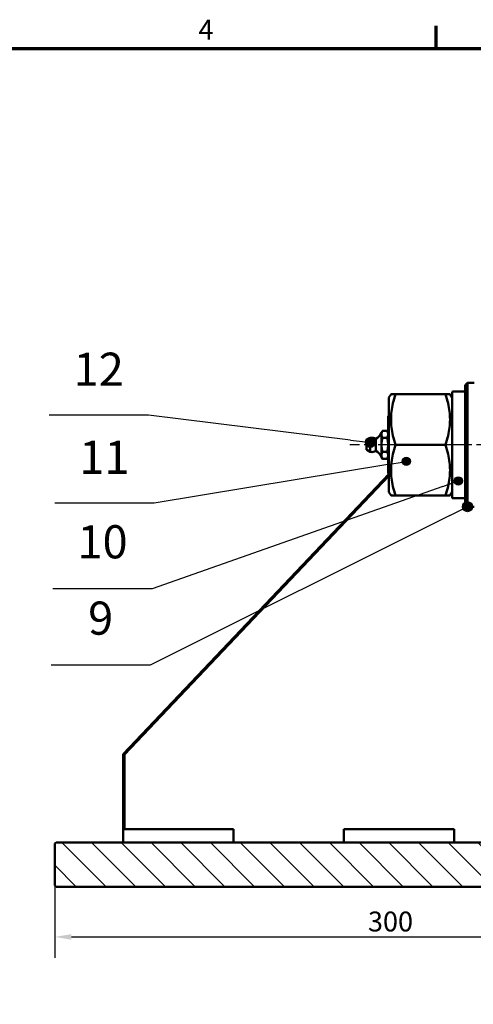
# Model space of a CAD drawing. Units: millimetres. Extents: x 0 to 1400, y 0 to 990.
# Drawn here: x 724 to 952, y 476 to 971 of the extents above; entities that cross this region are included whole.
import ezdxf

# ---------------------------------------------------------------- set-up
doc = ezdxf.new("R2010")
doc.units = ezdxf.units.MM
doc.header["$LTSCALE"] = 3.333333
doc.linetypes.add('CHAIN', pattern=[0.3543, 0.2362, -0.0295, 0.0591, -0.0295])
for name, color, linetype, lineweight in [('Border (ISO)', 7, 'Continuous', 70), ('Centerline (ISO)', 7, 'Continuous', 25), ('Dimension (ISO)', 7, 'Continuous', 25), ('Hatch (ISO)', 7, 'Continuous', 18), ('Symbol (ISO)', 7, 'Continuous', 25), ('Visible (ISO)', 7, 'Continuous', 50)]:
    doc.layers.add(name, color=color, linetype=linetype, lineweight=lineweight)
doc.styles.add('Label Text (ISO)', font='TAHOMA.TTF')
doc.styles.add('Note Text (ISO)', font='ARIALN.TTF')
doc.dimstyles.new('Default (ISO)', dxfattribs={"dimscale": 3.333333, "dimtxt": 3, "dimasz": 2.5, "dimexe": 3.175, "dimexo": 0, "dimgap": 0.762, "dimtad": 1, "dimrnd": 1e-08, "dimzin": 0, "dimtxsty": 'Note Text (ISO)', "dimcen": 0.09, "dimdle": 10, "dimclrd": 256, "dimclre": 256, "dimclrt": 256, "dimazin": 0, "dimtfac": 1.1684, "dimtmove": 0, "dimatfit": 3, "dimldrblk": 'DOT', "dimfxl": 1, "dimtolj": 1, "dimtzin": 0, "dimlwd": -1, "dimlwe": -1, "dimarcsym": 0})

# ---------------------------------------------------------------- blocks, each defined once
blk = doc.blocks.new('Borders Default Border')
at = {"layer": 'Border (ISO)'}
blk.add_line((280, 287), (280, 290.4), dxfattribs=at)
at = {"layer": 'Border (ISO)', "flags": 128}
blk.add_lwpolyline([(10, 10), (10, 287), (410, 287), (410, 10), (10, 10)], dxfattribs=at)
at = {"layer": 'Border (ISO)', "insert": (244.09, 287.4), "char_height": 3, "attachment_point": 7, "style": 'Note Text (ISO)'}
blk.add_mtext('4', dxfattribs=at)
blk = doc.blocks.new('Balloon7')
at = {"layer": 'Symbol (ISO)'}
h = blk.add_hatch(color=256, dxfattribs=at)
edge = h.paths.add_edge_path(flags=0)
edge.add_arc((275.5, 224.69), 0.625, 0, 360)
for p, q in [((273.03, 224.28), (274.88, 224.59)), ((273.03, 224.28), (237.39, 218.4)), ((237.39, 218.4), (222.39, 218.4))]:
    blk.add_line(p, q, dxfattribs=at)
blk.add_circle((275.5, 224.69), 0.625, dxfattribs=at)
at = {"layer": 'Symbol (ISO)', "insert": (229.89, 224.66), "char_height": 5, "attachment_point": 5, "style": 'Label Text (ISO)'}
blk.add_mtext('11', dxfattribs=at)
blk = doc.blocks.new('Balloon8')
at = {"layer": 'Symbol (ISO)'}
h = blk.add_hatch(color=256, dxfattribs=at)
edge = h.paths.add_edge_path(flags=0)
edge.add_arc((283.35, 221.74), 0.625, 0, 360)
for p, q in [((280.99, 220.91), (282.76, 221.53)), ((280.99, 220.91), (237.11, 205.45)), ((237.11, 205.45), (222.11, 205.45))]:
    blk.add_line(p, q, dxfattribs=at)
blk.add_circle((283.35, 221.74), 0.625, dxfattribs=at)
at = {"layer": 'Symbol (ISO)', "insert": (229.61, 211.91), "char_height": 5, "attachment_point": 5, "style": 'Label Text (ISO)'}
blk.add_mtext('10', dxfattribs=at)
blk = doc.blocks.new('Balloon9')
at = {"layer": 'Symbol (ISO)'}
h = blk.add_hatch(color=256, dxfattribs=at)
edge = h.paths.add_edge_path(flags=0)
edge.add_arc((284.74, 217.85), 0.75, 0, 360)
for p, q in [((282.06, 216.51), (284.07, 217.52)), ((282.06, 216.51), (236.82, 193.94)), ((236.82, 193.94), (221.82, 193.94))]:
    blk.add_line(p, q, dxfattribs=at)
blk.add_circle((284.74, 217.85), 0.75, dxfattribs=at)
at = {"layer": 'Symbol (ISO)', "insert": (229.32, 200.39), "char_height": 5, "attachment_point": 5, "style": 'Label Text (ISO)'}
blk.add_mtext('9', dxfattribs=at)
blk = doc.blocks.new('Balloon10')
at = {"layer": 'Symbol (ISO)'}
h = blk.add_hatch(color=256, dxfattribs=at)
edge = h.paths.add_edge_path(flags=0)
edge.add_arc((270.06, 227.55), 0.75, 0, 360)
for p, q in [((236.53, 231.64), (221.53, 231.64)), ((267.08, 227.91), (236.53, 231.64)), ((267.08, 227.91), (269.32, 227.64))]:
    blk.add_line(p, q, dxfattribs=at)
blk.add_circle((270.06, 227.55), 0.75, dxfattribs=at)
at = {"layer": 'Symbol (ISO)', "insert": (229.03, 237.95), "char_height": 5, "attachment_point": 5, "style": 'Label Text (ISO)'}
blk.add_mtext('12', dxfattribs=at)
blk = doc.blocks.new('*D26')
at = {"layer": 'Defpoints', "color": 0}
for p in [(1074.7, 543.11), (741.37, 535.61), (1074.7, 509.78)]:
    blk.add_point(p, dxfattribs=at)
at = {"layer": 'Dimension (ISO)'}
for p, q in [((1074.7, 543.11), (1074.7, 499.2)), ((741.37, 535.61), (741.37, 499.2)), ((749.7, 509.78), (1066.37, 509.78))]:
    blk.add_line(p, q, dxfattribs=at)
for points in [[(749.7, 511.17), (749.7, 508.39), (741.37, 509.78)], [(1066.37, 511.17), (1066.37, 508.39), (1074.7, 509.78)]]:
    blk.add_solid(points, dxfattribs=at)
at = {"layer": 'Dimension (ISO)', "insert": (898.99, 522.53), "char_height": 10, "attachment_point": 1, "style": 'Note Text (ISO)'}
blk.add_mtext('\\A1;300', dxfattribs=at)
blk = doc.blocks.new('_Dot')
at = {"color": 0, "linetype": 'ByBlock', "lineweight": -2}
blk.add_line((-0.5, 0), (-1, 0), dxfattribs=at)
at = {"color": 0, "linetype": 'ByBlock', "const_width": 0.5}
blk.add_lwpolyline([(-0.25, 0, 1), (0.25, 0, 1)], format="xyb", close=True, dxfattribs=at)

msp = doc.modelspace()

# ---------------------------------------------------------------- hatches: boundary and pattern name
at = {"layer": 'Hatch (ISO)'}
h = msp.add_hatch(dxfattribs=at)
h.set_pattern_fill('ANSI31', scale=84.666667, angle=-90, style=0)
h.set_pattern_definition([(315, (0, 0), (7.48355, 7.48355), [])])
h.paths.add_polyline_path([(741.37, 535.612), (741.926, 535.056), (1073.593, 535.056), (1074.541, 535.449), (1074.704, 535.612), (1074.704, 550.612), (1068.037, 557.279), (1052.481, 557.279), (1045.815, 557.279), (741.926, 557.279), (741.37, 556.723)])

# ---------------------------------------------------------------- linework, layer by layer
at = {"layer": 'Centerline (ISO)', "linetype": 'CHAIN', "ltscale": 23.990969}
msp.add_line((1319.704, 757.279), (889.926, 757.279), dxfattribs=at)
at = {"layer": 'Visible (ISO)'}
for p, q in [((948.037, 787.279), (949.148, 788.39)), ((949.148, 788.39), (949.148, 726.167)), ((949.148, 788.39), (952.481, 788.39)), ((909.593, 781.029), (910.635, 782.834)), ((910.635, 782.834), (912.918, 782.834)), ((912.918, 782.834), (938.045, 782.834)), ((938.045, 782.834), (940.328, 782.834)), ((941.37, 781.029), (940.328, 782.834)), ((941.37, 784.023), (941.37, 730.501)), ((943.68, 784.056), (948.037, 784.056)), ((948.037, 727.279), (948.037, 787.279)), ((909.593, 781.029), (909.593, 733.529)), ((909.148, 771.723), (909.593, 772.167)), ((909.148, 771.723), (909.148, 742.834)), ((905.815, 763.39), (906.361, 764.335)), ((905.815, 762.571), (905.815, 763.39)), ((908.602, 764.335), (906.361, 764.335)), ((909.148, 763.39), (908.602, 764.335)), ((898.259, 754.911), (898.259, 759.646)), ((898.376, 759.842), (900.198, 760.828)), ((900.198, 753.73), (900.198, 760.828)), ((902.956, 754.334), (902.956, 760.223)), ((905.815, 757.279), (905.815, 762.571)), ((908.602, 760.807), (906.361, 760.807)), ((898.376, 754.716), (900.198, 753.73)), ((905.815, 751.986), (905.815, 757.279)), ((908.602, 753.75), (906.361, 753.75)), ((912.918, 757.279), (938.045, 757.279)), ((905.815, 751.167), (905.815, 751.986)), ((905.815, 751.167), (906.361, 750.222)), ((908.602, 750.222), (906.361, 750.222)), ((909.148, 751.167), (908.602, 750.222)), ((909.518, 742.464), (775.815, 601.723)), ((776.37, 601.501), (909.593, 741.735)), ((909.148, 742.834), (909.593, 742.39)), ((909.593, 733.529), (910.635, 731.723)), ((941.37, 733.529), (940.328, 731.723)), ((912.918, 731.723), (910.635, 731.723)), ((912.918, 731.723), (938.045, 731.723)), ((940.328, 731.723), (938.045, 731.723)), ((941.37, 730.501), (948.037, 730.501)), ((948.037, 727.279), (949.148, 726.167)), ((949.148, 726.167), (952.481, 726.167)), ((776.37, 601.501), (775.815, 601.723)), ((775.815, 601.723), (775.815, 563.945)), ((776.37, 563.945), (776.37, 601.501)), ((775.815, 563.945), (775.815, 557.279)), ((831.37, 563.945), (775.815, 563.945)), ((831.37, 563.945), (831.37, 557.279)), ((886.926, 563.945), (886.926, 557.279)), ((942.481, 563.945), (886.926, 563.945)), ((942.481, 563.945), (942.481, 557.279)), ((741.926, 557.279), (741.37, 556.723)), ((741.37, 556.723), (741.37, 535.612)), ((1068.037, 557.279), (741.926, 557.279)), ((741.37, 535.612), (741.926, 535.056)), ((741.926, 535.056), (1073.593, 535.056))]:
    msp.add_line(p, q, dxfattribs=at)
at = {"layer": 'Visible (ISO)', "flags": 128}
for points in [[(912.918, 782.834), (912.53, 781.626), (912.183, 780.459), (911.877, 779.326), (911.608, 778.224), (911.374, 777.148), (911.174, 776.095), (911.007, 775.061), (910.872, 774.042), (910.768, 773.035), (910.694, 772.037), (910.65, 771.045), (910.635, 770.056), (910.65, 769.068), (910.694, 768.076), (910.768, 767.078), (910.872, 766.071), (911.007, 765.052), (911.174, 764.018), (911.374, 762.965), (911.608, 761.889), (911.877, 760.787), (912.183, 759.654), (912.53, 758.486), (912.918, 757.279)], [(938.045, 757.279), (938.433, 758.486), (938.779, 759.654), (939.086, 760.787), (939.355, 761.889), (939.589, 762.965), (939.789, 764.018), (939.955, 765.052), (940.091, 766.071), (940.195, 767.078), (940.269, 768.076), (940.313, 769.068), (940.328, 770.056), (940.313, 771.045), (940.269, 772.037), (940.195, 773.035), (940.091, 774.042), (939.955, 775.061), (939.789, 776.095), (939.589, 777.148), (939.355, 778.224), (939.086, 779.326), (938.779, 780.459), (938.433, 781.626), (938.045, 782.834)], [(906.361, 764.335), (906.315, 764.254), (906.271, 764.174), (906.229, 764.095), (906.19, 764.017), (906.153, 763.94), (906.117, 763.864), (906.084, 763.788), (906.053, 763.713), (906.024, 763.639), (905.997, 763.566), (905.972, 763.493), (905.949, 763.421), (905.927, 763.349), (905.908, 763.277), (905.89, 763.206), (905.874, 763.135), (905.86, 763.064), (905.848, 762.994), (905.838, 762.923), (905.83, 762.853), (905.823, 762.783), (905.819, 762.712), (905.816, 762.642), (905.815, 762.571)], [(909.148, 762.571), (909.147, 762.642), (909.144, 762.712), (909.14, 762.783), (909.133, 762.853), (909.125, 762.923), (909.114, 762.994), (909.102, 763.064), (909.088, 763.135), (909.073, 763.206), (909.055, 763.277), (909.036, 763.349), (909.014, 763.421), (908.991, 763.493), (908.966, 763.566), (908.939, 763.639), (908.91, 763.713), (908.878, 763.788), (908.845, 763.864), (908.81, 763.94), (908.773, 764.017), (908.734, 764.095), (908.692, 764.174), (908.648, 764.254), (908.602, 764.335)], [(905.815, 762.571), (905.816, 762.5), (905.819, 762.43), (905.823, 762.359), (905.83, 762.289), (905.838, 762.218), (905.848, 762.148), (905.86, 762.078), (905.874, 762.007), (905.89, 761.936), (905.908, 761.865), (905.927, 761.793), (905.949, 761.721), (905.972, 761.649), (905.997, 761.576), (906.024, 761.503), (906.053, 761.428), (906.084, 761.354), (906.117, 761.278), (906.153, 761.202), (906.19, 761.125), (906.229, 761.047), (906.271, 760.968), (906.315, 760.888), (906.361, 760.807)], [(906.361, 760.807), (906.315, 760.644), (906.271, 760.484), (906.229, 760.326), (906.19, 760.17), (906.153, 760.016), (906.117, 759.864), (906.084, 759.713), (906.053, 759.564), (906.024, 759.415), (905.997, 759.269), (905.972, 759.123), (905.949, 758.978), (905.927, 758.834), (905.908, 758.691), (905.89, 758.549), (905.874, 758.407), (905.86, 758.266), (905.848, 758.124), (905.838, 757.984), (905.83, 757.843), (905.823, 757.702), (905.819, 757.561), (905.816, 757.42), (905.815, 757.279)], [(908.602, 760.807), (908.648, 760.888), (908.692, 760.968), (908.734, 761.047), (908.773, 761.125), (908.81, 761.202), (908.845, 761.278), (908.878, 761.354), (908.91, 761.428), (908.939, 761.503), (908.966, 761.576), (908.991, 761.649), (909.014, 761.721), (909.036, 761.793), (909.055, 761.865), (909.073, 761.936), (909.088, 762.007), (909.102, 762.078), (909.114, 762.148), (909.125, 762.218), (909.133, 762.289), (909.14, 762.359), (909.144, 762.43), (909.147, 762.5), (909.148, 762.571)], [(909.148, 757.279), (909.147, 757.42), (909.144, 757.561), (909.14, 757.702), (909.133, 757.843), (909.125, 757.984), (909.114, 758.124), (909.102, 758.266), (909.088, 758.407), (909.073, 758.549), (909.055, 758.691), (909.036, 758.834), (909.014, 758.978), (908.991, 759.123), (908.966, 759.269), (908.939, 759.415), (908.91, 759.564), (908.878, 759.713), (908.845, 759.864), (908.81, 760.016), (908.773, 760.17), (908.734, 760.326), (908.692, 760.484), (908.648, 760.644), (908.602, 760.807)], [(905.815, 757.279), (905.816, 757.137), (905.819, 756.996), (905.823, 756.855), (905.83, 756.714), (905.838, 756.574), (905.848, 756.433), (905.86, 756.292), (905.874, 756.15), (905.89, 756.008), (905.908, 755.866), (905.927, 755.723), (905.949, 755.579), (905.972, 755.434), (905.997, 755.289), (906.024, 755.142), (906.053, 754.994), (906.084, 754.844), (906.117, 754.693), (906.153, 754.541), (906.19, 754.387), (906.229, 754.231), (906.271, 754.073), (906.315, 753.913), (906.361, 753.75)], [(906.361, 753.75), (906.315, 753.669), (906.271, 753.589), (906.229, 753.51), (906.19, 753.432), (906.153, 753.355), (906.117, 753.279), (906.084, 753.203), (906.053, 753.129), (906.024, 753.055), (905.997, 752.981), (905.972, 752.908), (905.949, 752.836), (905.927, 752.764), (905.908, 752.693), (905.89, 752.621), (905.874, 752.55), (905.86, 752.48), (905.848, 752.409), (905.838, 752.339), (905.83, 752.268), (905.823, 752.198), (905.819, 752.127), (905.816, 752.057), (905.815, 751.986)], [(908.602, 753.75), (908.648, 753.913), (908.692, 754.073), (908.734, 754.231), (908.773, 754.387), (908.81, 754.541), (908.845, 754.693), (908.878, 754.844), (908.91, 754.994), (908.939, 755.142), (908.966, 755.289), (908.991, 755.434), (909.014, 755.579), (909.036, 755.723), (909.055, 755.866), (909.073, 756.008), (909.088, 756.15), (909.102, 756.292), (909.114, 756.433), (909.125, 756.574), (909.133, 756.714), (909.14, 756.855), (909.144, 756.996), (909.147, 757.137), (909.148, 757.279)], [(909.148, 751.986), (909.147, 752.057), (909.144, 752.127), (909.14, 752.198), (909.133, 752.268), (909.125, 752.339), (909.114, 752.409), (909.102, 752.48), (909.088, 752.55), (909.073, 752.621), (909.055, 752.693), (909.036, 752.764), (909.014, 752.836), (908.991, 752.908), (908.966, 752.981), (908.939, 753.055), (908.91, 753.129), (908.878, 753.203), (908.845, 753.279), (908.81, 753.355), (908.773, 753.432), (908.734, 753.51), (908.692, 753.589), (908.648, 753.669), (908.602, 753.75)], [(912.918, 757.279), (912.53, 756.071), (912.183, 754.903), (911.877, 753.77), (911.608, 752.668), (911.374, 751.593), (911.174, 750.539), (911.007, 749.505), (910.872, 748.486), (910.768, 747.479), (910.694, 746.481), (910.65, 745.49), (910.635, 744.501), (910.65, 743.512), (910.694, 742.52), (910.768, 741.522), (910.872, 740.516), (911.007, 739.497), (911.174, 738.462), (911.374, 737.409), (911.608, 736.333), (911.877, 735.231), (912.183, 734.099), (912.53, 732.931), (912.918, 731.723)], [(938.045, 731.723), (938.433, 732.931), (938.779, 734.099), (939.086, 735.231), (939.355, 736.333), (939.589, 737.409), (939.789, 738.462), (939.955, 739.497), (940.091, 740.516), (940.195, 741.522), (940.269, 742.52), (940.313, 743.512), (940.328, 744.501), (940.313, 745.49), (940.269, 746.481), (940.195, 747.479), (940.091, 748.486), (939.955, 749.505), (939.789, 750.539), (939.589, 751.593), (939.355, 752.668), (939.086, 753.77), (938.779, 754.903), (938.433, 756.071), (938.045, 757.279)], [(905.815, 751.986), (905.816, 751.916), (905.819, 751.845), (905.823, 751.775), (905.83, 751.704), (905.838, 751.634), (905.848, 751.563), (905.86, 751.493), (905.874, 751.422), (905.89, 751.351), (905.908, 751.28), (905.927, 751.208), (905.949, 751.136), (905.972, 751.064), (905.997, 750.991), (906.024, 750.918), (906.053, 750.844), (906.084, 750.769), (906.117, 750.694), (906.153, 750.617), (906.19, 750.54), (906.229, 750.462), (906.271, 750.383), (906.315, 750.303), (906.361, 750.222)], [(908.602, 750.222), (908.648, 750.303), (908.692, 750.383), (908.734, 750.462), (908.773, 750.54), (908.81, 750.617), (908.845, 750.694), (908.878, 750.769), (908.91, 750.844), (908.939, 750.918), (908.966, 750.991), (908.991, 751.064), (909.014, 751.136), (909.036, 751.208), (909.055, 751.28), (909.073, 751.351), (909.088, 751.422), (909.102, 751.493), (909.114, 751.563), (909.125, 751.634), (909.133, 751.704), (909.14, 751.775), (909.144, 751.845), (909.147, 751.916), (909.148, 751.986)]]:
    msp.add_lwpolyline(points, dxfattribs=at)
at = {"layer": 'Visible (ISO)'}
for centre, radius, start, end in [((899.697, 766.039), 6.667, 299.25856, 336.58283), ((898.481, 759.646), 0.222, 118.41282, 180), ((900.865, 757.279), 3.611, 54.62541, 100.63871), ((898.481, 754.911), 0.222, 180, 241.58718), ((900.865, 757.279), 3.611, 259.36129, 305.37459), ((899.697, 748.518), 6.667, 23.41717, 60.74144)]:
    msp.add_arc(centre, radius, start, end, dxfattribs=at)
msp.add_ellipse((943.68, 757.279), major_axis=(-46.38, 0), ratio=0.5773503, start_param=4.712389, end_param=4.7622021, dxfattribs=at)

# ---------------------------------------------------------------- block references
at = {"xscale": 3.333333333333333, "yscale": 3.333333333333333, "zscale": 3.333333333333333}
msp.add_blockref('Borders Default Border', (0, 0), dxfattribs=at)
at = {"layer": 'Symbol (ISO)', "xscale": 3.333333333333333, "yscale": 3.333333333333333, "zscale": 3.333333333333333}
for name in ['Balloon10', 'Balloon7', 'Balloon8', 'Balloon9']:
    msp.add_blockref(name, (0, 0), dxfattribs=at)

# ---------------------------------------------------------------- dimensions: what is measured, and where the dimension line sits
at = {"layer": 'Dimension (ISO)'}
dim = msp.add_linear_dim(base=(1074.704, 509.779), p1=(741.37, 535.612), p2=(1074.704, 543.112), angle=180, dimstyle='Default (ISO)', override={"dimdec": 0, "dimlfac": 0.9, "dimtp": 0, "dimtm": 0, "dimtdec": 0, "dimatfit": 2}, dxfattribs=at)
dim.commit()
dim.dimension.update_dxf_attribs({"geometry": '*D26', "text_midpoint": (908.037, 509.779), "dimtype": 160})

doc.saveas('drawing.dxf')
